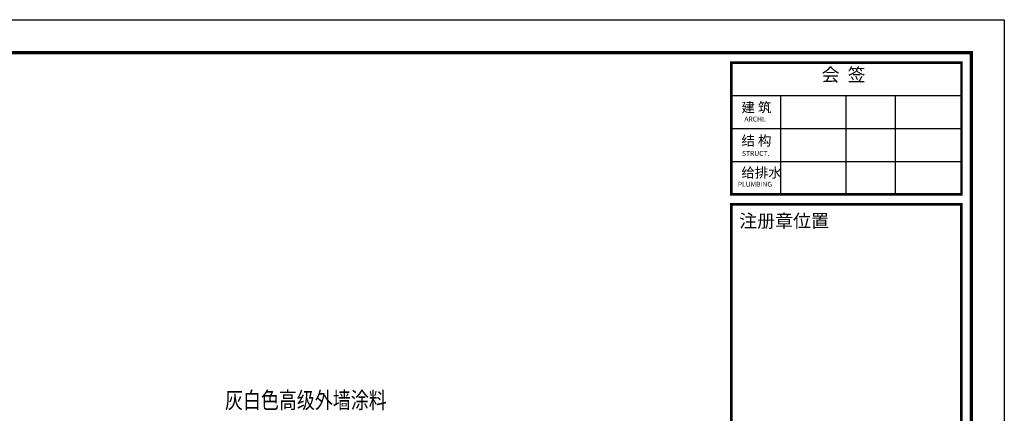
# Model space of a CAD drawing. Extents: x -231563 to 2104102, y -260623 to 1819661.
# Drawn here: x 1212497 to 1257351, y -187161 to -169254 of the extents above; entities that cross this region are included whole.
import ezdxf

# ---------------------------------------------------------------- set-up
doc = ezdxf.new("R2010")
doc.units = 0
doc.header["$LTSCALE"] = 1000
doc.header["$MEASUREMENT"] = 0
doc.layers.get('0').update_dxf_attribs({"linetype": 'CONTINUOUS'})
doc.layers.add('PUB_TITLE', color=4, linetype='CONTINUOUS')
doc.layers.add('TEXT', color=7, linetype='CONTINUOUS')
doc.styles.add('-黑体', font='simhei.ttf', dxfattribs={"width": 0.8})
doc.styles.add('HZ', font='txt_____.ttf', dxfattribs={"bigfont": 'hztxt'})

msp = doc.modelspace()

# ---------------------------------------------------------------- linework, layer by layer
for p, q in [((1244913.4, -172703.2), (1255401.4, -172703.2)), ((1247159.9, -172703.2), (1247159.9, -177161.5)), ((1250135, -172703.2), (1250135, -177161.5)), ((1252379.9, -172703.2), (1252379.9, -177161.5)), ((1244913.4, -174203.2), (1255401.4, -174203.2)), ((1244913.4, -175703.2), (1255401.4, -175703.2))]:
    msp.add_line(p, q)
at = {"const_width": 120}
for points in [[(1244913.4, -171203.2), (1255401.4, -171203.2), (1255401.4, -177203.2), (1244913.4, -177203.2)], [(1255398.4, -216721.5), (1244913.4, -216721.5), (1244913.4, -177653.2), (1255398.4, -177653.2)]]:
    msp.add_lwpolyline(points, close=True, dxfattribs=at)
at = {"layer": 'PUB_TITLE', "color": 7}
msp.add_lwpolyline([(1131201.2, -258353.7), (1131201.2, -169253.7), (1257351.2, -169253.7), (1257351.2, -258353.7)], close=True, dxfattribs=at)
at = {"layer": 'PUB_TITLE', "color": 7, "const_width": 150}
msp.add_lwpolyline([(1134951.2, -256853.7), (1255851.2, -256853.7), (1255851.2, -170753.7), (1134951.2, -170753.7)], close=True, dxfattribs=at)

# ---------------------------------------------------------------- texts
at = {"style": 'HZ'}
for s, height, p in [('会  签', 600, (1249027.2, -172059.6)), ('建 筑', 450, (1245375.4, -173468.3)), ('ARCHI.', 225, (1245509.8, -173887)), ('结 构', 450, (1245375.4, -174979.4)), ('STRUCT.', 225, (1245401.6, -175451.7)), ('给排水', 450, (1245375.4, -176435.7)), ('PLUMBING', 225, (1245212.3, -176854.3))]:
    msp.add_text(s, height=height, dxfattribs=at).set_placement(p)
at = {"color": 1, "style": 'HZ'}
msp.add_text('注册章位置', height=600, dxfattribs=at).set_placement((1245272.8, -178707.1))
at = {"layer": 'TEXT', "color": 3, "style": '-黑体', "width": 0.8}
msp.add_text('灰白色高级外墙涂料', height=750, dxfattribs=at).set_placement((1221849, -186939.2))

doc.saveas('drawing.dxf')
